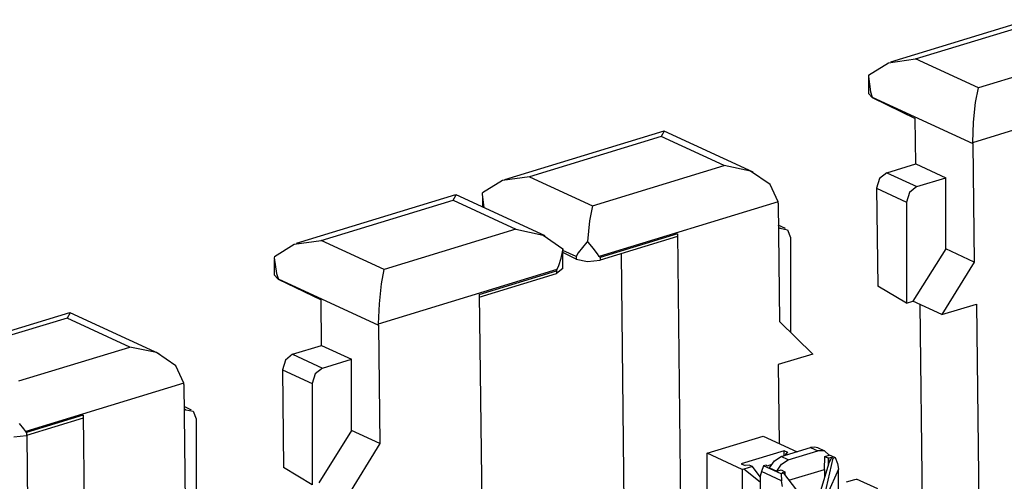
# Paper-space layout 'Layout1' of a CAD drawing. Extents: x 0 to 11, y 0 to 8.5.
# Drawn here: x 7.2 to 7.8, y 5.5 to 5.8 of the extents above; entities that cross this region are included whole.
import ezdxf

# ---------------------------------------------------------------- set-up
doc = ezdxf.new("R2010")
doc.units = 0
doc.header["$MEASUREMENT"] = 0
doc.layers.add('1', color=7, linetype='Continuous')

psp = doc.layouts.get("Layout1")

# ---------------------------------------------------------------- linework, layer by layer
at = {"layer": '1', "color": 4, "linetype": 'Continuous'}
for p, q in [((7.830296, 5.798407), (7.748844, 5.773521)), ((7.763496, 5.775325), (7.828792, 5.795275)), ((7.865718, 5.778241), (7.800423, 5.758291)), ((7.735963, 5.765821), (7.747565, 5.773105)), ((7.747565, 5.773105), (7.763496, 5.775325)), ((7.800423, 5.758291), (7.763496, 5.775325)), ((7.735911, 5.764187), (7.735911, 5.755091)), ((7.735963, 5.765821), (7.735924, 5.765042)), ((7.735924, 5.765042), (7.737116, 5.755952)), ((7.738155, 5.752624), (7.735911, 5.755091)), ((7.737116, 5.755952), (7.738122, 5.752867)), ((7.797176, 5.726289), (7.890013, 5.754653)), ((7.798831, 5.749796), (7.800423, 5.758291)), ((7.738122, 5.752867), (7.738155, 5.752779)), ((7.738155, 5.752779), (7.738155, 5.752624)), ((7.738155, 5.752779), (7.797174, 5.725554)), ((7.738155, 5.752624), (7.763413, 5.740352)), ((7.797647, 5.738132), (7.798831, 5.749796)), ((7.763729, 5.713639), (7.763413, 5.740352)), ((7.797176, 5.726289), (7.797647, 5.738132)), ((7.615696, 5.73284), (7.522125, 5.704251)), ((7.615947, 5.732823), (7.614192, 5.729708)), ((7.668213, 5.708713), (7.615947, 5.732823)), ((7.614192, 5.729708), (7.536778, 5.706056)), ((7.651119, 5.712674), (7.614192, 5.729708)), ((7.797174, 5.725554), (7.797176, 5.726289)), ((7.797174, 5.725554), (7.797997, 5.655951)), ((7.573704, 5.689022), (7.651119, 5.712674)), ((7.666625, 5.709403), (7.651119, 5.712674)), ((7.678156, 5.701623), (7.666625, 5.709403)), ((7.746665, 5.708426), (7.742405, 5.704984)), ((7.746665, 5.708426), (7.763729, 5.713639)), ((7.746665, 5.708426), (7.764232, 5.700322)), ((7.763729, 5.713639), (7.781296, 5.705536)), ((7.520846, 5.703835), (7.509245, 5.696551)), ((7.536778, 5.706056), (7.520846, 5.703835)), ((7.536778, 5.706056), (7.573704, 5.689022)), ((7.742405, 5.704984), (7.740691, 5.699294)), ((7.764232, 5.700322), (7.781296, 5.705536)), ((7.781296, 5.663655), (7.781296, 5.705536)), ((7.682753, 5.691329), (7.678156, 5.701623)), ((7.740691, 5.699294), (7.741371, 5.641809)), ((7.740691, 5.699294), (7.758173, 5.69123)), ((7.759947, 5.696892), (7.758173, 5.69123)), ((7.764232, 5.700322), (7.759947, 5.696892)), ((7.493392, 5.695472), (7.399821, 5.666883)), ((7.414474, 5.668688), (7.491889, 5.69234)), ((7.491889, 5.69234), (7.493643, 5.695455)), ((7.491889, 5.69234), (7.528815, 5.675306)), ((7.545909, 5.671345), (7.493643, 5.695455)), ((7.509193, 5.694918), (7.509193, 5.688282)), ((7.509206, 5.695773), (7.509245, 5.696551)), ((7.510252, 5.687793), (7.509206, 5.695773)), ((7.682753, 5.691329), (7.577797, 5.659262)), ((7.682772, 5.6906), (7.682753, 5.691329)), ((7.758173, 5.69123), (7.758173, 5.631737)), ((7.573704, 5.689022), (7.572069, 5.680207)), ((7.682772, 5.6906), (7.683595, 5.620998)), ((7.572069, 5.680207), (7.570879, 5.668119)), ((7.528815, 5.675306), (7.4514, 5.651654)), ((7.528815, 5.675306), (7.544746, 5.671859)), ((7.687231, 5.675649), (7.682925, 5.677635)), ((7.682941, 5.676265), (7.683959, 5.675796)), ((7.683959, 5.675796), (7.68295, 5.675488)), ((7.683959, 5.675796), (7.688243, 5.674984)), ((7.688243, 5.674984), (7.690018, 5.670406)), ((7.398542, 5.666468), (7.414474, 5.668688)), ((7.4514, 5.651654), (7.414474, 5.668688)), ((7.544746, 5.671859), (7.556348, 5.66368)), ((7.570879, 5.668119), (7.570378, 5.667554)), ((7.571381, 5.667515), (7.570879, 5.668119)), ((7.623678, 5.672545), (7.578212, 5.658654)), ((7.623678, 5.670941), (7.578212, 5.65705)), ((7.623678, 5.672545), (7.625837, 5.488111)), ((7.623678, 5.672545), (7.623678, 5.670941)), ((7.690018, 5.670406), (7.690018, 5.614738)), ((7.386941, 5.659183), (7.398542, 5.666468)), ((7.55546, 5.65833), (7.556283, 5.662903)), ((7.556386, 5.663279), (7.556276, 5.662803)), ((7.556283, 5.662903), (7.556348, 5.66368)), ((7.556348, 5.66368), (7.556386, 5.663279)), ((7.5564, 5.652227), (7.5564, 5.662814)), ((7.564144, 5.659196), (7.5564, 5.662768)), ((7.570378, 5.667554), (7.565452, 5.661287)), ((7.574203, 5.664056), (7.571381, 5.667515)), ((7.57666, 5.660855), (7.574203, 5.664056)), ((7.781296, 5.663655), (7.762002, 5.632907)), ((7.797997, 5.655951), (7.781296, 5.663655)), ((7.386889, 5.65755), (7.386889, 5.648454)), ((7.386941, 5.659183), (7.386902, 5.658405)), ((7.386902, 5.658405), (7.388094, 5.649315)), ((7.554044, 5.653945), (7.55546, 5.65833)), ((7.564144, 5.657747), (7.5564, 5.661509)), ((7.564177, 5.659253), (7.564144, 5.659196)), ((7.564144, 5.659196), (7.564144, 5.657747)), ((7.564144, 5.657747), (7.570879, 5.656272)), ((7.565452, 5.661287), (7.564177, 5.659253)), ((7.570879, 5.656272), (7.578212, 5.65705)), ((7.577797, 5.659262), (7.57666, 5.660855)), ((7.578212, 5.658654), (7.577797, 5.659262)), ((7.578212, 5.658654), (7.578212, 5.65705)), ((7.590567, 5.66082), (7.59303, 5.450402)), ((7.448154, 5.619651), (7.55311, 5.651719)), ((7.449809, 5.643158), (7.4514, 5.651654)), ((7.507246, 5.636971), (7.552712, 5.650863)), ((7.5564, 5.652227), (7.552712, 5.649259)), ((7.552712, 5.650863), (7.55311, 5.651719)), ((7.552712, 5.650863), (7.552712, 5.649259)), ((7.55311, 5.651719), (7.554044, 5.653945)), ((7.797997, 5.655951), (7.778998, 5.625067)), ((7.389133, 5.645987), (7.386889, 5.648454)), ((7.388094, 5.649315), (7.3891, 5.646229)), ((7.3891, 5.646229), (7.389133, 5.646142)), ((7.389133, 5.646142), (7.389133, 5.645987)), ((7.389133, 5.646142), (7.448152, 5.618917)), ((7.389133, 5.645987), (7.414391, 5.633715)), ((7.507265, 5.635373), (7.552712, 5.649259)), ((7.448626, 5.631494), (7.449809, 5.643158)), ((7.758173, 5.631737), (7.741371, 5.641809)), ((7.414707, 5.607002), (7.414391, 5.633715)), ((7.507246, 5.636971), (7.508929, 5.496029)), ((7.448154, 5.619651), (7.448626, 5.631494)), ((7.758173, 5.631737), (7.762002, 5.632907)), ((7.778998, 5.625067), (7.762002, 5.632907)), ((7.766051, 5.631039), (7.767573, 5.500958)), ((7.778998, 5.625067), (7.799296, 5.631269)), ((7.799296, 5.631269), (7.800671, 5.51384)), ((7.266674, 5.626203), (7.185222, 5.601316)), ((7.26517, 5.623071), (7.199875, 5.603121)), ((7.266925, 5.626186), (7.26517, 5.623071)), ((7.302096, 5.606037), (7.26517, 5.623071)), ((7.319191, 5.602076), (7.266925, 5.626186)), ((7.448152, 5.618917), (7.448154, 5.619651)), ((7.448152, 5.618917), (7.448975, 5.549314)), ((7.683595, 5.620998), (7.703185, 5.601903)), ((7.236801, 5.586087), (7.302096, 5.606037)), ((7.317603, 5.602766), (7.302096, 5.606037)), ((7.397643, 5.601789), (7.414707, 5.607002)), ((7.414707, 5.607002), (7.432274, 5.598898)), ((7.329134, 5.594985), (7.317603, 5.602766)), ((7.393383, 5.598347), (7.391669, 5.592657)), ((7.397643, 5.601789), (7.393383, 5.598347)), ((7.397643, 5.601789), (7.41521, 5.593685)), ((7.41521, 5.593685), (7.432274, 5.598898)), ((7.432274, 5.557018), (7.432274, 5.598898)), ((7.703185, 5.601903), (7.682886, 5.595702)), ((7.333731, 5.584692), (7.329134, 5.594985)), ((7.391669, 5.592657), (7.392349, 5.535172)), ((7.391669, 5.592657), (7.409151, 5.584592)), ((7.41521, 5.593685), (7.410925, 5.590255)), ((7.682886, 5.595702), (7.68344, 5.549345)), ((7.410925, 5.590255), (7.409151, 5.584592)), ((7.333731, 5.584692), (7.240894, 5.556327)), ((7.33375, 5.583963), (7.333731, 5.584692)), ((7.33375, 5.583963), (7.334573, 5.51436)), ((7.409151, 5.584592), (7.409151, 5.5251)), ((7.338209, 5.569012), (7.333903, 5.570998)), ((7.33392, 5.569628), (7.334937, 5.569159)), ((7.274656, 5.565908), (7.241308, 5.555719)), ((7.274656, 5.564304), (7.241308, 5.554115)), ((7.274656, 5.565908), (7.276814, 5.381474)), ((7.274656, 5.565908), (7.274656, 5.564304)), ((7.334937, 5.569159), (7.333929, 5.568851)), ((7.334937, 5.569159), (7.339221, 5.568347)), ((7.339221, 5.568347), (7.340996, 5.563769)), ((7.340996, 5.563769), (7.340996, 5.508101)), ((7.239757, 5.55792), (7.237299, 5.561121)), ((7.240894, 5.556327), (7.239757, 5.55792)), ((7.233975, 5.553338), (7.241308, 5.554115)), ((7.241308, 5.555719), (7.240894, 5.556327)), ((7.241308, 5.555719), (7.241308, 5.554115)), ((7.241545, 5.554183), (7.244008, 5.343765)), ((7.432274, 5.557018), (7.41298, 5.52627)), ((7.448975, 5.549314), (7.432274, 5.557018)), ((7.448975, 5.549314), (7.429976, 5.51843)), ((7.409151, 5.5251), (7.392349, 5.535172))]:
    psp.add_line(p, q, dxfattribs=at)
at = {"layer": '1', "color": 6, "linetype": 'Continuous'}
for p, q in [((7.641197, 5.543607), (7.674093, 5.553657)), ((7.674093, 5.553657), (7.693964, 5.54449)), ((7.684538, 5.54161), (7.701921, 5.546921)), ((7.704104, 5.547214), (7.701921, 5.546921)), ((7.701921, 5.546921), (7.706103, 5.544992)), ((7.70611, 5.546733), (7.704104, 5.547214)), ((7.710292, 5.544804), (7.70611, 5.546733)), ((7.661766, 5.534119), (7.641197, 5.543607)), ((7.641197, 5.498596), (7.641197, 5.543607)), ((7.686355, 5.545061), (7.661127, 5.537353)), ((7.68067, 5.539193), (7.684538, 5.54161)), ((7.68872, 5.539681), (7.684538, 5.54161)), ((7.68634, 5.54216), (7.686355, 5.545061)), ((7.688611, 5.54402), (7.686355, 5.545061)), ((7.687267, 5.54318), (7.687024, 5.542369)), ((7.688611, 5.54402), (7.687267, 5.54318)), ((7.688228, 5.542737), (7.687267, 5.54318)), ((7.68872, 5.539681), (7.706103, 5.544992)), ((7.709972, 5.544939), (7.706103, 5.544992)), ((7.712809, 5.54243), (7.709972, 5.544939)), ((7.710026, 5.534142), (7.710243, 5.541646)), ((7.714867, 5.540731), (7.710111, 5.519223)), ((7.710243, 5.541646), (7.712809, 5.54243)), ((7.710243, 5.541646), (7.712492, 5.540609)), ((7.71242, 5.537183), (7.712492, 5.540609)), ((7.712475, 5.542956), (7.716329, 5.541178)), ((7.71408, 5.541094), (7.712492, 5.537424)), ((7.71408, 5.541094), (7.712492, 5.540609)), ((7.712492, 5.540609), (7.712492, 5.537424)), ((7.714867, 5.540731), (7.71408, 5.541094)), ((7.714867, 5.540731), (7.716329, 5.541178)), ((7.716329, 5.541178), (7.717664, 5.53752)), ((7.661127, 5.537353), (7.663383, 5.536313)), ((7.667712, 5.535775), (7.662757, 5.534261)), ((7.665846, 5.536635), (7.663383, 5.536313)), ((7.667712, 5.535775), (7.665846, 5.536635)), ((7.67231, 5.529708), (7.667712, 5.535775)), ((7.674313, 5.536202), (7.672978, 5.532909)), ((7.675775, 5.536649), (7.674313, 5.536202)), ((7.684566, 5.531473), (7.674313, 5.536202)), ((7.675775, 5.536649), (7.676561, 5.536286)), ((7.676561, 5.536286), (7.67815, 5.536772)), ((7.677833, 5.53495), (7.68067, 5.539193)), ((7.677833, 5.53495), (7.682014, 5.533021)), ((7.678634, 5.536548), (7.67815, 5.536772)), ((7.682014, 5.533021), (7.684852, 5.537264)), ((7.684852, 5.537264), (7.68872, 5.539681)), ((7.71242, 5.537183), (7.707306, 5.520195)), ((7.712492, 5.537424), (7.71242, 5.537183)), ((7.717664, 5.53752), (7.718332, 5.534195)), ((7.662757, 5.534261), (7.661766, 5.534119)), ((7.661766, 5.534119), (7.661766, 5.489108)), ((7.67231, 5.526527), (7.662757, 5.534261)), ((7.672978, 5.532909), (7.67231, 5.5302)), ((7.67231, 5.5302), (7.67231, 5.506729)), ((7.684769, 5.52747), (7.672978, 5.532909)), ((7.682014, 5.533021), (7.68458, 5.533805)), ((7.686028, 5.53192), (7.684566, 5.531473)), ((7.684566, 5.531473), (7.684769, 5.52747)), ((7.68458, 5.533805), (7.686829, 5.532768)), ((7.685241, 5.532283), (7.686829, 5.532768)), ((7.686028, 5.53192), (7.685241, 5.532283)), ((7.686028, 5.53192), (7.696219, 5.518475)), ((7.686904, 5.530764), (7.686829, 5.532768)), ((7.686829, 5.532768), (7.686829, 5.530862)), ((7.689173, 5.527771), (7.710026, 5.534142)), ((7.710026, 5.534142), (7.709999, 5.529141)), ((7.718332, 5.534195), (7.711872, 5.519761)), ((7.718332, 5.521735), (7.718332, 5.534195)), ((7.685436, 5.524145), (7.684769, 5.52747)), ((7.72293, 5.52673), (7.727885, 5.528244)), ((7.727885, 5.528244), (7.728876, 5.528386)), ((7.741306, 5.522652), (7.728876, 5.528386))]:
    psp.add_line(p, q, dxfattribs=at)

doc.saveas('drawing.dxf')
